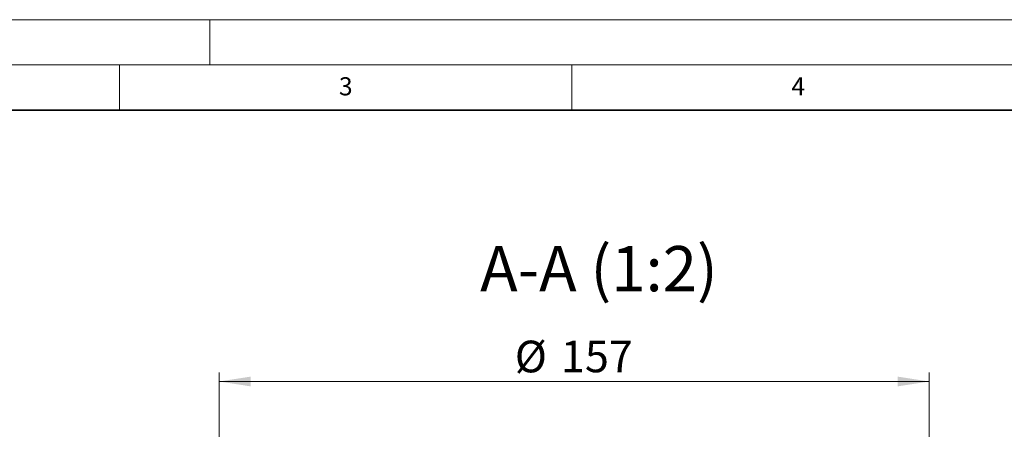
# Model space of a CAD drawing. Units: millimetres. Extents: x 0 to 420, y 0 to 297.
# Drawn here: x 104 to 213, y 252 to 297 of the extents above; entities that cross this region are included whole.
import ezdxf

# ---------------------------------------------------------------- set-up
doc = ezdxf.new("R2010")
doc.units = ezdxf.units.MM
doc.styles.add('SLDTEXTSTYLE0', font='TXT', dxfattribs={"width": 0.605})
doc.dimstyles.new('SLDDIMSTYLE2', dxfattribs={"dimtxt": 3.5, "dimasz": 3.5, "dimexe": 0, "dimexo": 0.0625, "dimgap": 0.875, "dimtad": 1, "dimlfac": 2, "dimrnd": 1e-09, "dimzin": 12, "dimdsep": 46, "dimtxsty": 'SLDTEXTSTYLE0', "dimsah": 1, "dimcen": 0.09, "dimadec": 0, "dimazin": 3, "dimtfac": 1, "dimtdec": 3, "dimtofl": 0, "dimtmove": 0, "dimatfit": 3, "dimfxl": 0, "dimfrac": 2, "dimtolj": 1, "dimtzin": 12, "dimarcsym": 0})

# ---------------------------------------------------------------- blocks, each defined once
blk = doc.blocks.new('_D_3')
at = {"color": 7, "linetype": 'Continuous', "lineweight": 0}
for p, q in [((126.01, 243.84), (126.01, 258.02)), ((204.51, 243.84), (204.51, 258.02)), ((126.01, 257.02), (204.51, 257.02))]:
    blk.add_line(p, q, dxfattribs=at)
at = {"color": 7, "linetype": 'Continuous', "lineweight": 18}
for points in [[(126.01, 257.02), (129.51, 256.48), (129.51, 257.56)], [(204.51, 257.02), (201.01, 257.56), (201.01, 256.48)]]:
    blk.add_solid(points, dxfattribs=at)
at = {"color": 7, "linetype": 'Continuous', "lineweight": 18, "char_height": 3.5, "attachment_point": 1, "style": 'SLDTEXTSTYLE0'}
for s, insert in [('%%c', (158.7, 261.53)), ('157', (163.8, 261.54))]:
    blk.add_mtext(s, dxfattribs=dict(at, insert=insert))

msp = doc.modelspace()

# ---------------------------------------------------------------- linework, layer by layer
at = {"color": 7, "linetype": 'Continuous', "lineweight": 18}
for p, q in [((0, 297), (420, 297)), ((125, 292), (125, 297)), ((15, 292), (415, 292)), ((115, 292), (115, 287)), ((165, 292), (165, 287))]:
    msp.add_line(p, q, dxfattribs=at)
at = {"color": 7, "linetype": 'Continuous', "lineweight": 35}
msp.add_line((410, 287), (20, 287), dxfattribs=at)

# ---------------------------------------------------------------- texts
at = {"color": 7, "linetype": 'Continuous', "lineweight": 18, "char_height": 2, "attachment_point": 2, "style": 'SLDTEXTSTYLE0'}
for s, insert in [('3', (140.016587, 290.637889)), ('4', (190.03004, 290.634327))]:
    msp.add_mtext(s, dxfattribs=dict(at, insert=insert))
at = {"color": 7, "linetype": 'Continuous', "lineweight": 0, "insert": (168.007136, 271.986898), "char_height": 5, "attachment_point": 2, "style": 'SLDTEXTSTYLE0'}
msp.add_mtext('A-A (1:2)', dxfattribs=at)

# ---------------------------------------------------------------- dimensions: what is measured, and where the dimension line sits
at = {"color": 7, "linetype": 'Continuous', "lineweight": 18}
dim = msp.add_linear_dim(base=(204.511461, 257.019032), p1=(126.011461, 243.741041), p2=(204.511461, 243.741041), text='%%c<>', dimstyle='SLDDIMSTYLE2', dxfattribs=at)
dim.commit()
dim.dimension.update_dxf_attribs({"geometry": '_D_3', "text_midpoint": (165.261461, 257.019032), "dimtype": 160})

doc.saveas('drawing.dxf')
